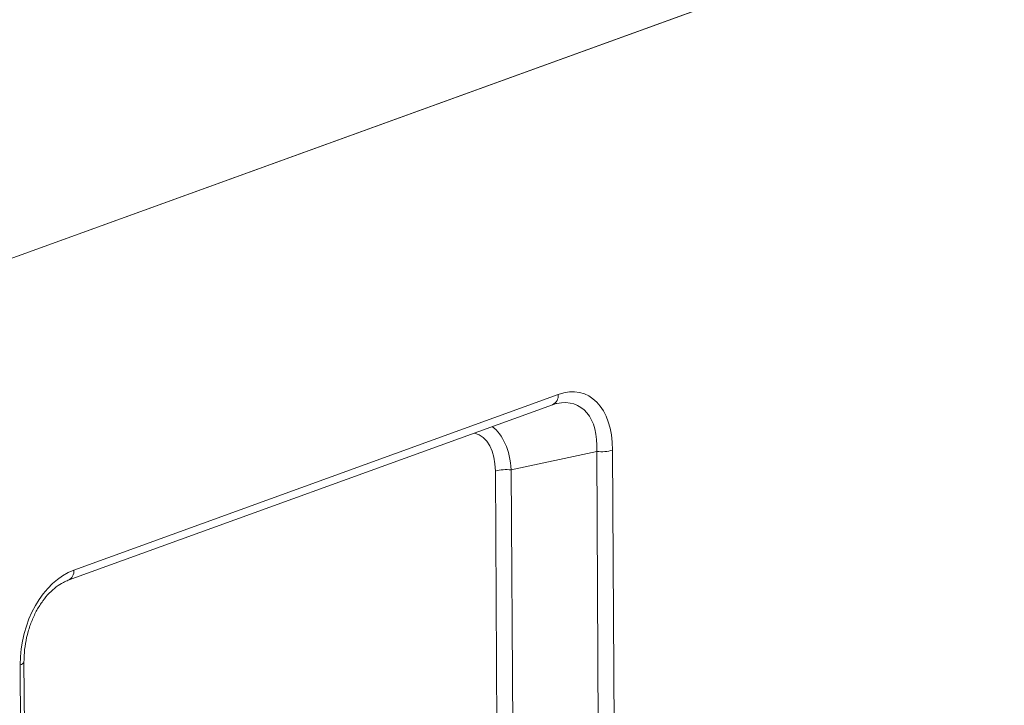
# Model space of a CAD drawing. Units: millimetres. Extents: x -574 to 5586, y -16 to 1848.
# Drawn here: x 1766 to 1866, y 627 to 696 of the extents above; entities that cross this region are included whole.
import ezdxf

# ---------------------------------------------------------------- set-up
doc = ezdxf.new("R2010")
doc.units = ezdxf.units.MM
doc.header["$LTSCALE"] = 5

msp = doc.modelspace()

# ---------------------------------------------------------------- linework, layer by layer
at = {"color": 7, "linetype": 'Continuous', "lineweight": 15}
for p, q in [((1674.644, 639.327), (1916.753, 727.117)), ((1916.511, 727.03), (1674.886, 639.415)), ((1771.379, 640.549), (1820.405, 658.327)), ((1770.816, 639.52), (1819.842, 657.298)), ((1824.308, 652.579), (1815.651, 650.694)), ((1825.052, 522.588), (1824.308, 652.579)), ((1825.909, 652.702), (1826.653, 522.712)), ((1814.439, 582.716), (1814.05, 650.571)), ((1815.651, 650.694), (1816.04, 582.84)), ((1766.707, 500.975), (1765.962, 630.965)), ((1767.085, 501.297), (1766.341, 631.288))]:
    msp.add_line(p, q, dxfattribs=at)
for centre, radius, start, end in [((1819.407, 658.204), 1.006, 295.62487, 6.99322), ((1824.832, 656.228), 3.686, 261.82924, 286.98819), ((1815.127, 647.045), 3.686, 81.82924, 106.98819), ((1770.381, 640.427), 1.006, 295.62487, 6.99322), ((1765.883, 631.441), 0.482, 279.4134, 341.42416)]:
    msp.add_arc(centre, radius, start, end, dxfattribs=at)
for centre, major_axis, ratio, start_param, end_param in [((1819.731, 649.453), (3.326, 8.942), 0.582261, 5.288776, 6.742326), ((1818.681, 649.767), (3.702, 7.454), 0.570839, 5.360062, 6.712014), ((1810.982, 648.09), (1.811, 7.426), 0.582977, 5.208093, 6.053578), ((1809.932, 648.404), (2.217, 5.961), 0.582261, 5.288776, 6.342699), ((1772.152, 632.2), (1.639, 8.565), 0.696822, 0.393236, 1.846786)]:
    msp.add_ellipse(centre, major_axis=major_axis, ratio=ratio, start_param=start_param, end_param=end_param, dxfattribs=at)
for points, knots in [([(1819.842, 657.298), (1819.965, 657.343), (1820.116, 657.399), (1820.247, 657.413), (1820.271, 657.415)], [0, 0, 0, 0, 0.819526, 1, 1, 1, 1]), ([(1766.341, 631.288), (1766.343, 631.495), (1766.351, 632.098), (1766.467, 633.124), (1766.736, 634.329), (1767.131, 635.473), (1767.635, 636.525), (1768.231, 637.458), (1768.898, 638.25), (1769.611, 638.88), (1770.261, 639.295), (1770.656, 639.455), (1770.816, 639.52)], [0, 0, 0, 0, 0.0594899, 0.173238, 0.2837014, 0.3914471, 0.4973908, 0.6026268, 0.7083066, 0.8153243, 0.9250737, 1, 1, 1, 1])]:
    msp.add_open_spline(points, degree=3, knots=knots, dxfattribs=at)

doc.saveas('drawing.dxf')
